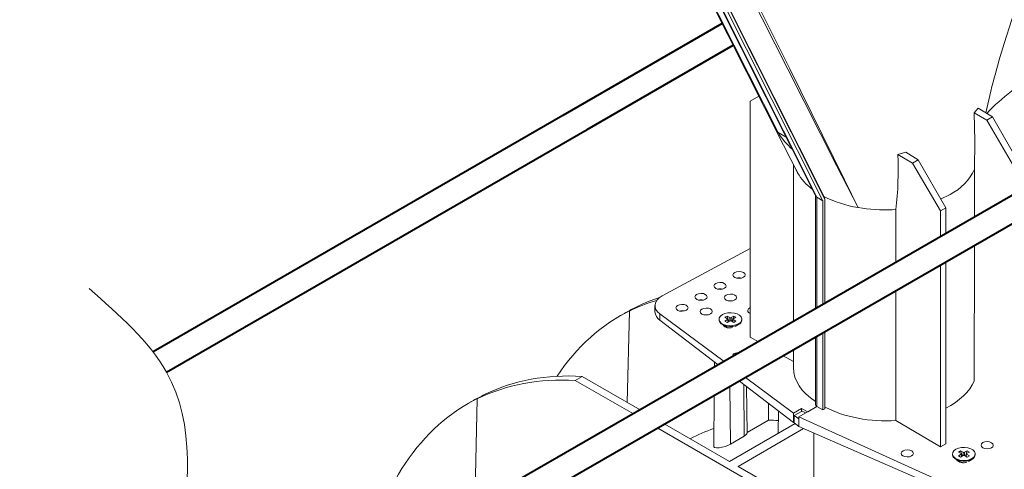
# Model space of a CAD drawing. Units: millimetres. Extents: x -8443 to 17076, y 0 to 2520.
# Drawn here: x 241 to 442, y 1174 to 1266 of the extents above; entities that cross this region are included whole.
import ezdxf
from ezdxf import colors
from ezdxf.entities.mleader import LeaderData, LeaderLine
from ezdxf.math import Vec2, Vec3

# ---------------------------------------------------------------- set-up
doc = ezdxf.new("R2010")
doc.units = ezdxf.units.MM
doc.header["$LTSCALE"] = 15
doc.layers.add('HAURATON_Isometrie', color=9, linetype='Continuous', lineweight=5)
doc.layers.add('HAURATON_Product_Contour', color=7, linetype='Continuous', lineweight=40)
doc.layers.add('HAURATON_Text_Macro', color=112, linetype='Continuous')
doc.styles.get("Standard").update_dxf_attribs({"font": 'arial.ttf'})

msp = doc.modelspace()

# ---------------------------------------------------------------- linework, layer by layer
at = {"layer": 'HAURATON_Isometrie', "color": 9}
for p, q in [((382.734, 1271.602), (403.73, 1229.809)), ((382.899, 1271.493), (403.96, 1229.573)), ((383.594, 1271.813), (405.188, 1228.833)), ((384.059, 1272.082), (405.612, 1229.183)), ((384.111, 1272.111), (405.424, 1229.688)), ((392.117, 1250.246), (390.352, 1249.226)), ((390.352, 1249.226), (390.352, 1218.38)), ((436.962, 1247.775), (436.13, 1246.853)), ((436.13, 1246.853), (438.739, 1245.321)), ((436.962, 1247.775), (439.898, 1245.99)), ((438.739, 1245.321), (439.898, 1245.99)), ((444.445, 1235.551), (438.739, 1245.321)), ((439.898, 1245.99), (445.506, 1236.164)), ((396.039, 1242.847), (397.675, 1241.862)), ((422.132, 1238.772), (420.548, 1238.299)), ((420.548, 1238.299), (423.536, 1236.544)), ((422.132, 1238.772), (424.696, 1237.214)), ((399.179, 1236.256), (399.179, 1213.284)), ((423.536, 1236.544), (424.696, 1237.214)), ((429.242, 1226.775), (423.536, 1236.544)), ((424.696, 1237.214), (430.303, 1227.387)), ((399.694, 1235.231), (399.701, 1235.221)), ((436.188, 1225.508), (436.188, 1235.336)), ((429.262, 1229.212), (431.187, 1230.142)), ((403.679, 1229.912), (403.679, 1210.686)), ((405.188, 1228.833), (403.96, 1229.573)), ((403.96, 1229.573), (403.96, 1210.524)), ((405.188, 1228.833), (405.187, 1209.815)), ((405.424, 1229.688), (405.612, 1229.183)), ((405.612, 1229.183), (405.612, 1209.57)), ((419.382, 1227.004), (420.128, 1227.046)), ((420.128, 1216.237), (420.128, 1227.046)), ((430.303, 1227.387), (429.242, 1226.775)), ((429.242, 1221.498), (429.242, 1226.775)), ((430.303, 1227.387), (430.303, 1222.111)), ((390.352, 1219.104), (372.33, 1209.424)), ((390.352, 1218.38), (390.352, 1200.977)), ((436.111, 1191.964), (436.188, 1219.735)), ((430.303, 1216.337), (430.303, 1195.316)), ((429.242, 1195.929), (429.242, 1215.725)), ((399.179, 1213.284), (399.179, 1204.143)), ((403.679, 1210.686), (403.679, 1206.741)), ((403.96, 1210.524), (403.96, 1206.903)), ((420.128, 1201.19), (420.128, 1210.463)), ((405.187, 1209.815), (405.187, 1207.612)), ((405.612, 1209.57), (405.612, 1207.857)), ((364.608, 1205.822), (363.741, 1205.321)), ((365.196, 1187.61), (365.622, 1206.3)), ((366.025, 1206.533), (365.622, 1206.3)), ((367.266, 1207.249), (366.863, 1207.016)), ((370.866, 1207.404), (370.866, 1206.158)), ((371.873, 1205.707), (385.001, 1195.958)), ((371.873, 1205.707), (371.873, 1204.421)), ((371.873, 1204.421), (383.814, 1195.273)), ((383.961, 1204.622), (383.961, 1204.459)), ((385.61, 1205.273), (385.159, 1205.013)), ((385.159, 1205.013), (385.715, 1204.692)), ((385.715, 1204.553), (385.159, 1204.232)), ((385.159, 1204.232), (385.61, 1203.972)), ((386.165, 1204.952), (385.61, 1205.273)), ((385.98, 1204.186), (385.61, 1205.273)), ((385.61, 1203.972), (386.165, 1204.292)), ((385.826, 1204.096), (385.715, 1204.553)), ((385.886, 1204.131), (385.763, 1204.636)), ((386.165, 1204.292), (386.165, 1204.952)), ((386.962, 1205.273), (386.406, 1204.952)), ((386.406, 1204.292), (386.406, 1204.952)), ((386.406, 1204.292), (386.962, 1203.972)), ((386.591, 1204.186), (386.962, 1205.273)), ((386.809, 1204.636), (386.686, 1204.131)), ((386.746, 1204.096), (386.857, 1204.553)), ((386.857, 1204.692), (387.413, 1205.013)), ((387.413, 1204.232), (386.857, 1204.553)), ((387.413, 1205.013), (386.962, 1205.273)), ((386.962, 1203.972), (387.413, 1204.232)), ((388.611, 1204.459), (388.611, 1204.622)), ((384.641, 1203.51), (385.49, 1203.02)), ((385.313, 1203.087), (385.252, 1203.017)), ((385.391, 1203.02), (385.391, 1202.954)), ((387.24, 1203.112), (387.93, 1203.51)), ((405.187, 1201.838), (405.187, 1186.078)), ((405.612, 1202.083), (405.612, 1186.323)), ((392.038, 1200.021), (390.352, 1200.977)), ((403.679, 1200.967), (403.679, 1187.179)), ((403.96, 1201.129), (403.959, 1186.787)), ((420.128, 1183.878), (420.128, 1201.19)), ((399.179, 1198.369), (399.179, 1194.649)), ((383.063, 1195.849), (383.052, 1194.833)), ((399.179, 1195.971), (397.083, 1197.16)), ((429.242, 1178.526), (429.242, 1195.929)), ((430.303, 1195.316), (430.303, 1179.138)), ((354.563, 1192.116), (355.977, 1192.932)), ((354.563, 1192.116), (366.454, 1185.251)), ((367.868, 1186.068), (355.977, 1192.932)), ((388.112, 1191.981), (399.188, 1183.496)), ((389.375, 1192.71), (399.188, 1185.422)), ((386.271, 1179.064), (386.182, 1190.867)), ((389.1, 1180.697), (389.02, 1191.285)), ((389.682, 1181.288), (389.58, 1190.856)), ((333.496, 1187.861), (332.628, 1187.36)), ((334.012, 1166.523), (334.509, 1188.339)), ((334.913, 1188.572), (334.509, 1188.339)), ((336.153, 1189.288), (335.75, 1189.055)), ((382.99, 1189.024), (382.878, 1178.55)), ((394.064, 1184.003), (394.064, 1187.421)), ((396.111, 1185.852), (396.062, 1181.283)), ((400.852, 1186.383), (399.188, 1185.422)), ((399.339, 1184.909), (400.94, 1185.833)), ((403.972, 1186.78), (400.251, 1184.633)), ((400.852, 1186.383), (402.111, 1185.706)), ((400.852, 1185.782), (400.852, 1186.383)), ((400.94, 1185.833), (401.66, 1185.446)), ((402.111, 1185.706), (403.972, 1186.78)), ((403.959, 1186.787), (403.972, 1186.78)), ((403.972, 1186.78), (405.187, 1186.078)), ((405.187, 1186.078), (405.612, 1186.323)), ((389.68, 1181.472), (394.064, 1184.003)), ((399.188, 1185.422), (399.188, 1183.496)), ((399.339, 1183.401), (399.339, 1184.909)), ((399.339, 1184.909), (400.251, 1184.232)), ((400.251, 1184.633), (437.911, 1167.584)), ((400.251, 1184.633), (400.251, 1184.232)), ((400.251, 1182.681), (400.251, 1184.232)), ((429.242, 1178.526), (420.128, 1183.878)), ((371.454, 1182.364), (416.595, 1156.305)), ((386.109, 1175.537), (372.868, 1183.181)), ((399.504, 1183.27), (386.109, 1175.537)), ((401.259, 1182.242), (387.877, 1174.517)), ((399.188, 1183.496), (399.339, 1183.583)), ((399.339, 1183.401), (400.251, 1182.681)), ((400.251, 1182.681), (437.911, 1166.298)), ((389.1, 1180.697), (386.271, 1179.064)), ((403.308, 1181.351), (403.314, 1167.357)), ((430.303, 1179.138), (429.242, 1178.526)), ((433.339, 1177.719), (432.888, 1177.459)), ((433.895, 1177.398), (433.339, 1177.719)), ((433.71, 1176.632), (433.339, 1177.719)), ((434.692, 1177.719), (434.136, 1177.398)), ((434.321, 1176.632), (434.692, 1177.719)), ((435.142, 1177.459), (434.692, 1177.719)), ((431.69, 1177.068), (431.69, 1176.905)), ((432.371, 1175.956), (433.22, 1175.466)), ((432.888, 1177.459), (433.444, 1177.138)), ((433.444, 1176.999), (432.888, 1176.678)), ((432.888, 1176.678), (433.339, 1176.418)), ((433.339, 1176.418), (433.895, 1176.739)), ((433.555, 1176.543), (433.444, 1176.999)), ((433.615, 1176.577), (433.492, 1177.082)), ((433.895, 1176.739), (433.895, 1177.398)), ((434.136, 1176.739), (434.136, 1177.398)), ((434.136, 1176.739), (434.692, 1176.418)), ((434.538, 1177.082), (434.416, 1176.577)), ((434.476, 1176.543), (434.587, 1176.999)), ((434.587, 1177.138), (435.142, 1177.459)), ((435.142, 1176.678), (434.587, 1176.999)), ((434.692, 1176.418), (435.142, 1176.678)), ((434.937, 1175.539), (435.66, 1175.956)), ((436.34, 1176.905), (436.34, 1177.068)), ((387.877, 1174.517), (418.009, 1157.122)), ((433.043, 1175.533), (432.981, 1175.462)), ((433.12, 1175.466), (433.12, 1175.394))]:
    msp.add_line(p, q, dxfattribs=at)
at = {"layer": 'HAURATON_Isometrie', "color": 9, "flags": 128}
for points in [[(442.241, 1261.005), (450.078, 1285.669), (450.82, 1288.004)], [(378.455, 1277.31), (385.771, 1262.817), (397.167, 1240.24), (398.642, 1237.319), (400.001, 1234.627), (400.016, 1234.598)], [(378.61, 1277.4), (383.938, 1266.837), (396.039, 1242.847)], [(412.39, 1227.455), (412.377, 1227.48), (408.008, 1236.056), (398.031, 1255.74), (390.181, 1271.319)], [(390.607, 1271.565), (398.423, 1255.849), (409.611, 1233.122), (411.05, 1230.186), (412.256, 1227.728), (412.353, 1227.529), (412.378, 1227.479), (412.39, 1227.455)], [(436.13, 1246.853), (436.28, 1241.033), (436.188, 1235.337)], [(400.016, 1234.598), (400.001, 1234.627), (399.696, 1235.232)], [(386.622, 1208.378), (386.286, 1208.405), (385.928, 1208.375)], [(387.93, 1203.673), (387.4, 1203.444), (386.78, 1203.311), (386.12, 1203.283), (385.473, 1203.365), (384.892, 1203.548), (384.424, 1203.818), (384.107, 1204.153), (383.967, 1204.526), (384.014, 1204.908), (384.245, 1205.265), (384.642, 1205.571), (385.171, 1205.8), (385.792, 1205.934), (386.452, 1205.961), (387.098, 1205.88), (387.679, 1205.697), (388.147, 1205.427), (388.464, 1205.091), (388.605, 1204.718), (388.558, 1204.337), (388.326, 1203.979), (387.93, 1203.673)], [(381.672, 1205.521), (381.336, 1205.548), (380.978, 1205.517)], [(387.93, 1203.51), (387.4, 1203.281), (386.78, 1203.147), (386.12, 1203.12), (385.473, 1203.201), (384.892, 1203.384), (384.424, 1203.655), (384.107, 1203.99), (383.967, 1204.363), (383.961, 1204.459)], [(385.252, 1203.157), (385.49, 1202.955), (385.655, 1202.876)], [(386.164, 1202.833), (385.855, 1202.879), (385.49, 1203.02), (385.49, 1203.02)], [(389.1, 1180.697), (389.465, 1180.951), (389.655, 1181.184), (389.658, 1181.288)], [(386.271, 1179.064), (385.768, 1178.817), (385.189, 1178.606), (384.576, 1178.441), (383.962, 1178.335), (383.412, 1178.308), (383.02, 1178.378), (382.878, 1178.549), (382.878, 1178.55)], [(435.659, 1176.119), (435.13, 1175.89), (434.51, 1175.757), (433.85, 1175.73), (433.203, 1175.811), (432.622, 1175.994), (432.154, 1176.264), (431.837, 1176.599), (431.696, 1176.973), (431.744, 1177.354), (431.975, 1177.712), (432.371, 1178.018), (432.901, 1178.246), (433.521, 1178.38), (434.181, 1178.407), (434.828, 1178.326), (435.409, 1178.143), (435.877, 1177.873), (436.194, 1177.537), (436.335, 1177.164), (436.287, 1176.783), (436.056, 1176.425), (435.659, 1176.119)], [(435.659, 1175.956), (435.13, 1175.727), (434.51, 1175.594), (433.85, 1175.566), (433.203, 1175.648), (432.622, 1175.831), (432.154, 1176.101), (431.837, 1176.436), (431.696, 1176.809), (431.69, 1176.905)], [(432.982, 1175.604), (433.22, 1175.401), (433.489, 1175.286)]]:
    msp.add_lwpolyline(points, dxfattribs=at)
at = {"layer": 'HAURATON_Isometrie', "color": 9}
for centre, radius, start, end in [((593.641, 1213.06), 158.789, 162.42801, 167.71465), ((410.646, 1251.966), 17.22, 211.97669, 227.2001), ((344.957, 1235.488), 75.643, 353.59268, 2.13), ((409.426, 1239.973), 10.837, 209.7317, 233.72013), ((426.277, 1239.874), 10.9, 296.77018, 335.4007), ((404.126, 1229.947), 0.41, 199.16415, 246.0592), ((416.42, 1251.587), 24.467, 243.21704, 260.51834), ((417.916, 1258.732), 31.761, 259.98087, 272.64619), ((388.054, 1211.031), 2.069, 76.25469, 104.32783), ((384.165, 1208.786), 2.069, 76.25469, 104.32783), ((380.275, 1206.541), 2.069, 76.25469, 104.32783), ((373.086, 1206.285), 2.224, 183.25704, 236.93603), ((376.386, 1204.296), 2.069, 76.25469, 104.32783), ((385.688, 1204.622), 0.0744, 290.78342, 69.21658), ((386.286, 1205.184), 0.262, 242.60967, 297.39033), ((386.286, 1204.06), 0.262, 62.60967, 117.39033), ((386.883, 1204.622), 0.0744, 110.78342, 249.21658), ((387.466, 1204.561), 1.149, 293.79534, 354.88452), ((404.124, 1187.187), 0.433, 181.08184, 247.65635), ((433.418, 1177.068), 0.0744, 290.78342, 69.21658), ((434.015, 1177.631), 0.262, 242.60967, 297.39033), ((434.015, 1176.506), 0.262, 62.60967, 117.39033), ((434.613, 1177.068), 0.0744, 110.78342, 249.21658), ((435.196, 1177.008), 1.149, 293.79534, 354.88452), ((434.001, 1176.933), 1.661, 241.9679, 278.69803)]:
    msp.add_arc(centre, radius, start, end, dxfattribs=at)
for centre, major_axis, ratio, start_param, end_param in [((500.032, 1161.078), (-52.662, 92.52), 0.5813976, 6.244954, 6.4609523), ((416.093, 1112.622), (-52.52, 92.601), 0.5823971, 6.1494328, 6.2458545), ((418.704, 1114.129), (-53.914, 91.797), 0.572322, 6.1573213, 6.2371251), ((375.866, 1207.454), (5, 0.074), 0.5671246, 2.3477686, 3.7789386), ((416.593, 1112.91), (-52.662, 92.52), 0.5813976, 6.244954, 6.5707158), ((418.204, 1113.84), (-53.777, 91.876), 0.5733374, 6.2379708, 6.2797425), ((391.059, 1206.399), (1.25, 0.019), 0.5671246, 2.3477686, 4.1026989), ((391.059, 1206.399), (1.25, 0.019), 0.5671246, 2.1636346, 2.3477686), ((386.109, 1203.541), (1.25, 0.019), 0.5671246, 3.3668869, 5.1819366), ((387.947, 1197.102), (1.25, 0.019), 0.5671246, 1.3656156, 2.3477686), ((387.947, 1197.102), (1.25, 0.019), 0.5671246, 2.3477686, 3.3299216), ((417.929, 1194.838), (18.749, 0.279), 0.5671246, 3.1331667, 3.8406562), ((384.98, 1094.661), (-52.52, 92.601), 0.5823971, 5.9269894, 6.2458545), ((387.591, 1096.168), (-53.914, 91.797), 0.572322, 5.91826, 6.2371251), ((417.929, 1194.838), (18.749, -0.288), 0.5872749, 5.4421981, 6.0454056), ((385.48, 1094.949), (-52.662, 92.52), 0.5813976, 6.244954, 6.8891193), ((387.091, 1095.879), (-53.777, 91.876), 0.5733374, 6.2379708, 6.2797425), ((417.929, 1194.838), (18.749, -0.288), 0.5872749, 4.0047126, 4.8389961), ((416.8, 1113.03), (-38.235, 67.414), 0.5823971, 5.8985607, 5.9388336), ((416.093, 1112.622), (-38.235, 67.414), 0.5823971, 6.1612559, 6.2772644), ((433.839, 1175.987), (1.25, -0.019), 0.5872749, 3.4192641, 5.383989)]:
    msp.add_ellipse(centre, major_axis=major_axis, ratio=ratio, start_param=start_param, end_param=end_param, dxfattribs=at)
for centre, major_axis, ratio in [((388.053, 1213.688), (1.25, 0.019), 0.5671246), ((384.164, 1211.443), (1.25, 0.019), 0.5671246), ((380.275, 1209.198), (1.25, 0.019), 0.5671246), ((386.286, 1209.058), (1.25, 0.019), 0.5671246), ((376.386, 1206.953), (1.25, 0.019), 0.5671246), ((381.336, 1206.2), (1.25, 0.019), 0.5671246), ((422.454, 1177.182), (1.25, -0.019), 0.5872749), ((438.788, 1178.845), (1.25, -0.019), 0.5872749)]:
    msp.add_ellipse(centre, major_axis=major_axis, ratio=ratio, dxfattribs=at)
at = {"layer": 'HAURATON_Product_Contour'}
for p, q in [((384.606, 1265.125), (351.992, 1246.297)), ((356.993, 1243.411), (386.863, 1260.654)), ((495.484, 1259.739), (412.096, 1211.6)), ((417.097, 1208.713), (500.485, 1256.852)), ((351.992, 1246.297), (268.237, 1197.946)), ((271.01, 1193.774), (356.993, 1243.411)), ((412.096, 1211.6), (274.1, 1132.109)), ((278.393, 1128.811), (417.097, 1208.713))]:
    msp.add_line(p, q, dxfattribs=at)
at = {"layer": 'HAURATON_Product_Contour', "lineweight": 13}
msp.add_spline([(255.191, 1210.878), (271.01, 1193.774), (273.015, 1155.315), (274.1, 1132.109), (278.393, 1128.811), (300.142, 1104.088)], degree=3, dxfattribs=at)

# ---------------------------------------------------------------- leaders
at = {"layer": 'HAURATON_Text_Macro'}
ml = msp.add_multileader_mtext('Standard', dxfattribs=at)
ml.set_content('\\A1;Pour concrete in layers (lifts).Take suitable measures to prevent lateral and upward movement of channel units during pours.', color=256)
ml.set_leader_properties()
ml.build(insert=Vec2(0, 0))
ml.multileader.update_dxf_attribs({"dogleg_length": 2, "arrow_head_size": 42, "scale": 12})
ctx = ml.context
ctx.base_point, ctx.scale, ctx.char_height, ctx.arrow_head_size, ctx.landing_gap_size, ctx.plane_origin = Vec3(39.124, 2050.046), 12, 36, 42, 24, Vec3(2830.292, 1380.728)
ctx.text_align_type = 2
notes = []
notes.append((ctx, [(1, (1, 1, 0), (868.18, 2050.046), (-1, 0), 24, [(2, [(1714.218, 1685.028), (1761.551, 1255.211), (1745.088, 936.258)], 0, [])])]))
ctx.mtext.insert, ctx.mtext.width, ctx.mtext.alignment, ctx.mtext.flow_direction = Vec3(820.18, 2073.338), 771.91857, 3, 5
for ctx, leaders in notes:
    for number, flags, end, landing, length, lines in leaders:
        leader = LeaderData()
        leader.index, (leader.has_last_leader_line, leader.has_dogleg_vector, leader.attachment_direction) = number, flags
        leader.last_leader_point, leader.dogleg_vector, leader.dogleg_length = Vec3(end), Vec3(landing), length
        for number, points, colour, breaks in lines:
            line = LeaderLine()
            line.index, line.vertices, line.color, line.breaks = number, Vec3.list(points), colors.encode_raw_color(colour), breaks
            leader.lines.append(line)
        ctx.leaders.append(leader)

doc.saveas('drawing.dxf')
